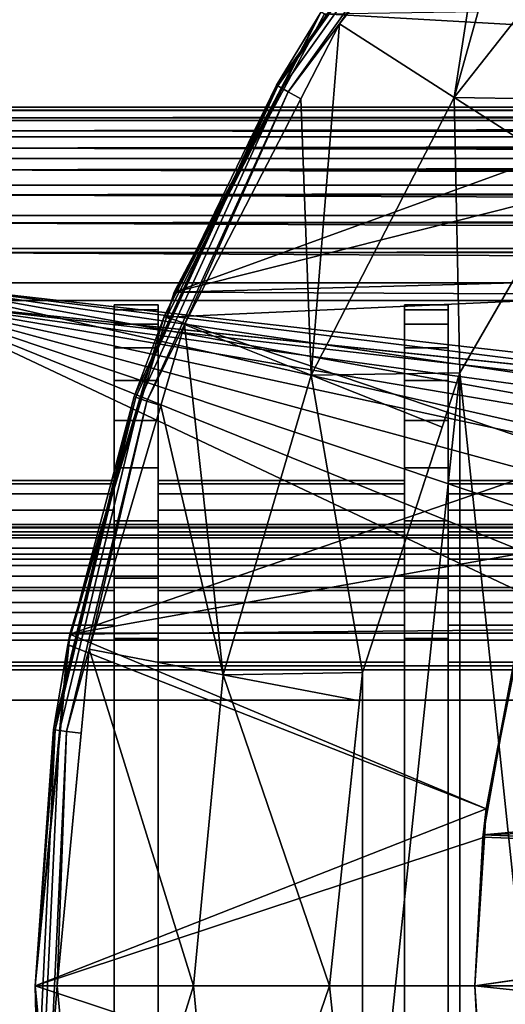
# Model space of a CAD drawing. Extents: x -994 to -288, y 343 to 2046.
# Drawn here: x -988 to -983, y 380 to 391 of the extents above; entities that cross this region are included whole.
import ezdxf

# ---------------------------------------------------------------- set-up
doc = ezdxf.new("R2010")
doc.units = 0
doc.header["$MEASUREMENT"] = 0
doc.layers.add('42000', color=7, linetype='Continuous')

msp = doc.modelspace()

# ---------------------------------------------------------------- linework, layer by layer
at = {"layer": '42000', "color": 250}
for points in [[(-982.067, 393.749, -679.934), (-982.662, 392.994, -679.934), (-983.143, 389.885, -679.668)], [(-980.945, 392.679, -679.668), (-982.067, 393.749, -679.934), (-983.143, 389.885, -679.668)], [(-985.165, 390.025, -680.23), (-984.6, 390.817, -680.23), (-982.904, 393.199, -680.23)], [(-982.89, 393.187, -680.127), (-982.904, 393.199, -680.23), (-985.165, 390.025, -680.23)], [(-985.149, 390.016, -680.127), (-982.89, 393.187, -680.127), (-985.165, 390.025, -680.23)], [(-982.89, 393.187, -680.127), (-985.149, 390.016, -680.127), (-985.103, 389.989, -680.036), (-982.851, 393.153, -680.036)], [(-982.851, 393.153, -680.036), (-985.103, 389.989, -680.036), (-985.034, 389.949, -679.97), (-982.79, 393.1, -679.97)], [(-982.79, 393.1, -679.97), (-985.034, 389.949, -679.97), (-984.447, 390.723, -679.934)], [(-984.447, 390.723, -679.934), (-982.662, 392.994, -679.934), (-982.79, 393.1, -679.97)], [(-982.662, 392.994, -679.934), (-984.447, 390.723, -679.934), (-983.143, 389.885, -679.668)], [(-980.945, 392.679, -679.668), (-983.143, 389.885, -679.668), (-981.286, 389.855, -679.403)], [(-985.165, 390.025, -680.23), (-984.657, 390.858, -703.762), (-986.443, 387.394, -703.762)], [(-986.417, 387.386, -723.95), (-986.443, 387.394, -703.762), (-984.657, 390.858, -703.762)], [(-984.657, 390.858, -703.762), (-986.33, 387.668, -724.025), (-986.417, 387.386, -723.95)], [(-984.657, 390.858, -703.762), (-984.621, 390.838, -725.511), (-986.33, 387.668, -724.025)], [(-985.165, 390.025, -680.23), (-984.6, 390.817, -680.23), (-984.657, 390.858, -703.762)], [(-978.165, 390.937, -731.123), (-978.567, 390.493, -730.773), (-984.621, 390.838, -725.511)], [(-984.621, 390.838, -725.511), (-978.567, 390.493, -730.773), (-986.33, 387.668, -724.025)], [(-985.034, 389.949, -679.97), (-984.888, 389.868, -679.934), (-984.447, 390.723, -679.934)], [(-984.447, 390.723, -679.934), (-984.888, 389.868, -679.934), (-984.772, 386.725, -679.668)], [(-983.143, 389.885, -679.668), (-984.447, 390.723, -679.934), (-984.772, 386.725, -679.668)], [(-978.567, 390.493, -730.773), (-979.583, 389.371, -729.891), (-986.33, 387.668, -724.025)], [(-986.784, 386.48, -680.23), (-986.379, 387.365, -680.23), (-985.165, 390.025, -680.23)], [(-985.149, 390.016, -680.127), (-985.165, 390.025, -680.23), (-986.784, 386.48, -680.23)], [(-986.766, 386.474, -680.127), (-985.149, 390.016, -680.127), (-986.784, 386.48, -680.23)], [(-985.149, 390.016, -680.127), (-986.766, 386.474, -680.127), (-986.717, 386.456, -680.036), (-985.103, 389.989, -680.036)], [(-985.103, 389.989, -680.036), (-986.717, 386.456, -680.036), (-986.641, 386.43, -679.97), (-985.034, 389.949, -679.97)], [(-985.034, 389.949, -679.97), (-986.641, 386.43, -679.97), (-986.211, 387.301, -679.934)], [(-986.443, 387.394, -703.762), (-986.379, 387.365, -680.23), (-985.165, 390.025, -680.23)], [(-986.211, 387.301, -679.934), (-984.888, 389.868, -679.934), (-985.034, 389.949, -679.97)], [(-984.772, 386.725, -679.668), (-984.888, 389.868, -679.934), (-986.211, 387.301, -679.934)], [(-983.143, 389.885, -679.668), (-984.772, 386.725, -679.668), (-983.078, 386.75, -679.403)], [(-983.078, 386.75, -679.403), (-981.774, 389.009, -679.403), (-983.143, 389.885, -679.668)], [(-983.143, 389.885, -679.668), (-981.774, 389.009, -679.403), (-981.286, 389.855, -679.403)], [(-981.286, 389.855, -679.428), (-983.078, 386.75, -679.428), (-981.286, 369.694, -679.428)], [(-981.286, 389.855, -679.415), (-981.774, 389.009, -679.403), (-983.078, 386.75, -679.415)], [(-981.286, 389.855, -679.415), (-983.078, 386.75, -679.415), (-983.078, 386.75, -679.428), (-981.286, 389.855, -679.428)], [(-922.041, 389.74, -673.451), (-989.411, 389.744, -673.451), (-989.411, 389.775, -673.104)], [(-989.411, 389.775, -673.104), (-922.041, 389.775, -673.104), (-922.041, 389.74, -673.451)], [(-989.411, 389.736, -646.714), (-931.528, 389.736, -646.714), (-931.528, 389.775, -647.104), (-989.411, 389.775, -647.104)], [(-896.499, 389.775, -655.412), (-922.041, 389.775, -673.104), (-989.411, 389.775, -673.104)], [(-902.009, 389.775, -652.905), (-896.499, 389.775, -655.412), (-989.411, 389.775, -673.104)], [(-907.696, 389.775, -650.834), (-902.009, 389.775, -652.905), (-989.411, 389.775, -673.104)], [(-913.528, 389.775, -649.209), (-907.696, 389.775, -650.834), (-989.411, 389.775, -673.104)], [(-919.467, 389.775, -648.042), (-913.528, 389.775, -649.209), (-989.411, 389.775, -673.104)], [(-925.479, 389.775, -647.339), (-919.467, 389.775, -648.042), (-989.411, 389.775, -673.104)], [(-989.411, 389.775, -647.104), (-925.479, 389.775, -647.339), (-989.411, 389.775, -673.104)], [(-931.528, 389.775, -647.104), (-925.479, 389.775, -647.339), (-989.411, 389.775, -647.104)], [(-989.411, 389.744, -673.451), (-922.041, 389.74, -673.451), (-922.041, 389.736, -673.494)], [(-922.041, 389.736, -673.494), (-989.411, 389.654, -673.788), (-989.411, 389.744, -673.451)], [(-922.041, 389.736, -673.494), (-922.041, 389.648, -673.786), (-989.411, 389.654, -673.788)], [(-989.411, 389.622, -646.338), (-931.528, 389.622, -646.338), (-931.528, 389.736, -646.714), (-989.411, 389.736, -646.714)], [(-989.411, 389.654, -673.788), (-922.041, 389.648, -673.786), (-922.041, 389.622, -673.869)], [(-922.041, 389.622, -673.869), (-989.411, 389.507, -674.104), (-989.411, 389.654, -673.788)], [(-922.041, 389.622, -673.869), (-922.041, 389.499, -674.1), (-989.411, 389.507, -674.104)], [(-989.411, 389.438, -645.993), (-931.528, 389.438, -645.993), (-931.528, 389.622, -646.338), (-989.411, 389.622, -646.338)], [(-989.411, 389.507, -674.104), (-922.041, 389.499, -674.1), (-922.041, 389.438, -674.215)], [(-922.041, 389.438, -674.215), (-989.411, 389.307, -674.389), (-989.411, 389.507, -674.104)], [(-922.041, 389.438, -674.215), (-922.041, 389.299, -674.383), (-989.411, 389.307, -674.389)], [(-989.411, 389.189, -645.689), (-931.528, 389.189, -645.689), (-931.528, 389.438, -645.993), (-989.411, 389.438, -645.993)], [(-989.411, 389.307, -674.389), (-922.041, 389.299, -674.383), (-922.041, 389.189, -674.518)], [(-922.041, 389.189, -674.518), (-989.411, 389.06, -674.636), (-989.411, 389.307, -674.389)], [(-979.583, 389.371, -729.891), (-980.641, 387.825, -728.971), (-986.33, 387.668, -724.025)], [(-922.041, 389.189, -674.518), (-922.041, 389.054, -674.628), (-989.411, 389.06, -674.636)], [(-989.411, 388.886, -645.441), (-931.528, 388.886, -645.441), (-931.528, 389.189, -645.689), (-989.411, 389.189, -645.689)], [(-989.411, 389.06, -674.636), (-922.041, 389.054, -674.628), (-922.041, 388.886, -674.767)], [(-922.041, 388.886, -674.767), (-989.411, 388.775, -674.836), (-989.411, 389.06, -674.636)], [(-981.774, 389.009, -679.403), (-983.078, 386.75, -679.403), (-983.078, 386.75, -679.415)], [(-922.041, 388.886, -674.767), (-922.041, 388.771, -674.828), (-989.411, 388.775, -674.836)], [(-989.411, 388.54, -645.256), (-931.528, 388.54, -645.256), (-931.528, 388.886, -645.441), (-989.411, 388.886, -645.441)], [(-989.411, 388.775, -674.836), (-922.041, 388.771, -674.828), (-922.041, 388.54, -674.951)], [(-922.041, 388.54, -674.951), (-989.411, 388.459, -674.983), (-989.411, 388.775, -674.836)], [(-922.041, 388.54, -674.951), (-922.041, 388.457, -674.977), (-989.411, 388.459, -674.983)], [(-989.411, 388.165, -645.142), (-931.528, 388.165, -645.142), (-931.528, 388.54, -645.256), (-989.411, 388.54, -645.256)], [(-989.411, 388.459, -674.983), (-922.041, 388.457, -674.977), (-922.041, 388.165, -675.065)], [(-922.041, 388.165, -675.065), (-989.411, 388.122, -675.073), (-989.411, 388.459, -674.983)], [(-922.041, 388.165, -675.065), (-922.041, 388.122, -675.07), (-989.411, 388.122, -675.073)], [(-989.411, 387.775, -645.104), (-931.528, 387.775, -645.104), (-931.528, 388.165, -645.142), (-989.411, 388.165, -645.142)], [(-922.041, 387.775, -675.104), (-989.411, 387.775, -675.104), (-989.411, 388.122, -675.073)], [(-989.411, 388.122, -675.073), (-922.041, 388.122, -675.07), (-922.041, 387.775, -675.104)], [(-980.641, 387.825, -728.971), (-980.765, 387.644, -728.863), (-986.33, 387.668, -724.025)], [(-989.411, 387.775, -645.104), (-989.411, 371.775, -645.104), (-931.528, 371.775, -645.104), (-931.528, 387.775, -645.104)], [(-967.411, 385.275, -675.104), (-989.411, 387.775, -675.104), (-922.041, 387.775, -675.104)], [(-989.411, 387.775, -675.104), (-967.411, 385.275, -675.104), (-968.484, 385.169, -675.104)], [(-989.411, 387.775, -675.104), (-968.484, 385.169, -675.104), (-969.516, 384.856, -675.104)], [(-989.411, 387.775, -675.104), (-969.516, 384.856, -675.104), (-970.467, 384.348, -675.104)], [(-989.411, 387.775, -675.104), (-970.467, 384.348, -675.104), (-971.3, 383.664, -675.104)], [(-989.411, 387.775, -675.104), (-971.3, 383.664, -675.104), (-989.411, 371.775, -675.104)], [(-986.33, 387.668, -724.025), (-980.765, 387.644, -728.863), (-986.417, 387.386, -723.95)], [(-980.765, 387.644, -728.863), (-981.698, 385.787, -728.052), (-986.417, 387.386, -723.95)], [(-931.528, 387.575, -647.304), (-931.528, 371.975, -647.304), (-989.411, 371.975, -647.304), (-989.411, 387.575, -647.304)], [(-972.911, 379.775, -672.904), (-989.411, 387.575, -672.904), (-989.411, 371.975, -672.904)], [(-972.805, 380.848, -672.904), (-989.411, 387.575, -672.904), (-972.911, 379.775, -672.904)], [(-972.492, 381.879, -672.904), (-989.411, 387.575, -672.904), (-972.805, 380.848, -672.904)], [(-971.984, 382.83, -672.904), (-989.411, 387.575, -672.904), (-972.492, 381.879, -672.904)], [(-971.3, 383.664, -672.904), (-989.411, 387.575, -672.904), (-971.984, 382.83, -672.904)], [(-970.467, 384.348, -672.904), (-989.411, 387.575, -672.904), (-971.3, 383.664, -672.904)], [(-969.516, 384.856, -672.904), (-989.411, 387.575, -672.904), (-970.467, 384.348, -672.904)], [(-968.484, 385.169, -672.904), (-989.411, 387.575, -672.904), (-969.516, 384.856, -672.904)], [(-967.411, 385.275, -672.904), (-989.411, 387.575, -672.904), (-968.484, 385.169, -672.904)], [(-966.338, 385.169, -672.904), (-989.411, 387.575, -672.904), (-967.411, 385.275, -672.904)], [(-922.041, 387.575, -672.904), (-989.411, 387.575, -672.904), (-966.338, 385.169, -672.904)], [(-931.528, 387.575, -647.304), (-989.411, 387.575, -647.304), (-989.411, 387.575, -672.904)], [(-922.49, 387.575, -647.831), (-931.528, 387.575, -647.304), (-989.411, 387.575, -672.904)], [(-922.041, 387.575, -672.904), (-922.49, 387.575, -647.831), (-989.411, 387.575, -672.904)], [(-987.011, 387.525, -668.604), (-987.011, 387.469, -669.308), (-987.011, 385.487, -669.038)], [(-987.011, 385.525, -668.604), (-987.011, 387.525, -668.604), (-987.011, 385.487, -669.038)], [(-987.011, 385.525, -651.604), (-987.011, 387.525, -668.604), (-987.011, 385.525, -668.604)], [(-987.011, 387.525, -651.604), (-987.011, 387.525, -668.604), (-987.011, 385.525, -651.604)], [(-987.011, 385.487, -651.17), (-987.011, 387.525, -651.604), (-987.011, 385.525, -651.604)], [(-987.011, 387.469, -650.9), (-987.011, 387.525, -651.604), (-987.011, 385.487, -651.17)], [(-987.011, 387.469, -650.9), (-986.511, 387.469, -650.9), (-986.511, 387.525, -651.604), (-987.011, 387.525, -651.604)], [(-987.011, 387.525, -651.604), (-986.511, 387.525, -651.604), (-986.511, 387.525, -668.604), (-987.011, 387.525, -668.604)], [(-987.011, 387.525, -668.604), (-986.511, 387.525, -668.604), (-986.511, 387.469, -669.308), (-987.011, 387.469, -669.308)], [(-986.511, 387.525, -651.604), (-986.511, 387.469, -650.9), (-986.511, 387.469, -669.308)], [(-986.511, 387.525, -668.604), (-986.511, 387.525, -651.604), (-986.511, 387.469, -669.308)], [(-983.711, 387.469, -650.9), (-983.211, 387.469, -650.9), (-983.211, 387.525, -651.604), (-983.711, 387.525, -651.604)], [(-983.711, 387.525, -651.604), (-983.211, 387.525, -651.604), (-983.211, 387.525, -668.604), (-983.711, 387.525, -668.604)], [(-983.711, 387.525, -668.604), (-983.211, 387.525, -668.604), (-983.211, 387.469, -669.308), (-983.711, 387.469, -669.308)], [(-983.711, 387.525, -668.604), (-983.711, 387.469, -669.308), (-983.711, 385.525, -668.604)], [(-983.711, 385.525, -651.604), (-983.711, 387.525, -668.604), (-983.711, 385.525, -668.604)], [(-983.711, 387.525, -651.604), (-983.711, 387.525, -668.604), (-983.711, 385.525, -651.604)], [(-983.711, 385.487, -651.17), (-983.711, 387.525, -651.604), (-983.711, 385.525, -651.604)], [(-983.711, 387.469, -650.9), (-983.711, 387.525, -651.604), (-983.711, 385.487, -651.17)], [(-983.211, 387.525, -668.604), (-983.211, 387.469, -650.9), (-983.211, 387.469, -669.308)], [(-983.211, 387.525, -651.604), (-983.211, 387.469, -650.9), (-983.211, 387.525, -668.604)], [(-986.784, 386.48, -680.23), (-986.443, 387.394, -703.762), (-987.541, 383.654, -703.762)], [(-987.541, 383.654, -703.762), (-986.443, 387.394, -703.762), (-987.517, 383.776, -722.994)], [(-986.443, 387.394, -703.762), (-986.417, 387.386, -723.95), (-987.517, 383.776, -722.994)], [(-986.417, 387.386, -723.95), (-981.698, 385.787, -728.052), (-987.517, 383.776, -722.994)], [(-987.011, 387.469, -669.308), (-987.011, 387.304, -669.994), (-987.011, 385.374, -669.459)], [(-987.011, 385.487, -669.038), (-987.011, 387.469, -669.308), (-987.011, 385.374, -669.459)], [(-987.011, 385.374, -650.749), (-987.011, 387.469, -650.9), (-987.011, 385.487, -651.17)], [(-987.011, 385.19, -650.354), (-987.011, 387.469, -650.9), (-987.011, 385.374, -650.749)], [(-987.011, 387.304, -650.213), (-987.011, 387.469, -650.9), (-987.011, 385.19, -650.354)], [(-987.011, 387.304, -650.213), (-986.511, 387.304, -650.213), (-986.511, 387.469, -650.9), (-987.011, 387.469, -650.9)], [(-987.011, 387.469, -669.308), (-986.511, 387.469, -669.308), (-986.511, 387.304, -669.994), (-987.011, 387.304, -669.994)], [(-986.784, 386.48, -680.23), (-986.379, 387.365, -680.23), (-986.443, 387.394, -703.762)], [(-986.511, 387.469, -669.308), (-986.511, 387.304, -650.213), (-986.511, 387.304, -669.994)], [(-986.511, 387.469, -650.9), (-986.511, 387.304, -650.213), (-986.511, 387.469, -669.308)], [(-983.711, 387.304, -650.213), (-983.211, 387.304, -650.213), (-983.211, 387.469, -650.9), (-983.711, 387.469, -650.9)], [(-983.711, 387.469, -669.308), (-983.211, 387.469, -669.308), (-983.211, 387.304, -669.994), (-983.711, 387.304, -669.994)], [(-983.711, 387.469, -669.308), (-983.711, 387.304, -669.994), (-983.711, 385.374, -669.459)], [(-983.711, 385.487, -669.038), (-983.711, 387.469, -669.308), (-983.711, 385.374, -669.459)], [(-983.711, 385.525, -668.604), (-983.711, 387.469, -669.308), (-983.711, 385.487, -669.038)], [(-983.711, 385.374, -650.749), (-983.711, 387.469, -650.9), (-983.711, 385.487, -651.17)], [(-983.711, 385.19, -650.354), (-983.711, 387.469, -650.9), (-983.711, 385.374, -650.749)], [(-983.711, 387.304, -650.213), (-983.711, 387.469, -650.9), (-983.711, 385.19, -650.354)], [(-983.211, 387.469, -669.308), (-983.211, 387.304, -650.213), (-983.211, 387.304, -669.994)], [(-983.211, 387.469, -650.9), (-983.211, 387.304, -650.213), (-983.211, 387.469, -669.308)], [(-987.011, 387.304, -669.994), (-987.011, 387.034, -670.647), (-987.011, 384.94, -670.211)], [(-987.011, 385.19, -669.854), (-987.011, 387.304, -669.994), (-987.011, 384.94, -670.211)], [(-987.011, 385.374, -669.459), (-987.011, 387.304, -669.994), (-987.011, 385.19, -669.854)], [(-987.011, 384.94, -649.997), (-987.011, 387.304, -650.213), (-987.011, 385.19, -650.354)], [(-987.011, 384.632, -649.689), (-987.011, 387.304, -650.213), (-987.011, 384.94, -649.997)], [(-987.011, 387.034, -649.561), (-987.011, 387.304, -650.213), (-987.011, 384.632, -649.689)], [(-987.011, 387.034, -649.561), (-986.511, 387.034, -649.561), (-986.511, 387.304, -650.213), (-987.011, 387.304, -650.213)], [(-987.011, 387.304, -669.994), (-986.511, 387.304, -669.994), (-986.511, 387.034, -670.647), (-987.011, 387.034, -670.647)], [(-986.641, 386.43, -679.97), (-986.482, 386.379, -679.934), (-986.211, 387.301, -679.934)], [(-986.511, 387.304, -669.994), (-986.511, 387.034, -649.561), (-986.511, 387.034, -670.647)], [(-986.511, 387.304, -650.213), (-986.511, 387.034, -649.561), (-986.511, 387.304, -669.994)], [(-985.774, 383.314, -679.668), (-986.211, 387.301, -679.934), (-986.482, 386.379, -679.934)], [(-984.772, 386.725, -679.668), (-986.211, 387.301, -679.934), (-985.774, 383.314, -679.668)], [(-983.711, 387.034, -649.561), (-983.211, 387.034, -649.561), (-983.211, 387.304, -650.213), (-983.711, 387.304, -650.213)], [(-983.711, 387.304, -669.994), (-983.211, 387.304, -669.994), (-983.211, 387.034, -670.647), (-983.711, 387.034, -670.647)], [(-983.711, 387.304, -669.994), (-983.711, 387.034, -670.647), (-983.711, 384.94, -670.211)], [(-983.711, 385.19, -669.854), (-983.711, 387.304, -669.994), (-983.711, 384.94, -670.211)], [(-983.711, 385.374, -669.459), (-983.711, 387.304, -669.994), (-983.711, 385.19, -669.854)], [(-983.711, 384.94, -649.997), (-983.711, 387.304, -650.213), (-983.711, 385.19, -650.354)], [(-983.711, 384.632, -649.689), (-983.711, 387.304, -650.213), (-983.711, 384.94, -649.997)], [(-983.711, 387.034, -649.561), (-983.711, 387.304, -650.213), (-983.711, 384.632, -649.689)], [(-983.211, 387.304, -650.213), (-983.211, 387.034, -649.561), (-983.211, 387.034, -670.647)], [(-983.211, 387.304, -669.994), (-983.211, 387.304, -650.213), (-983.211, 387.034, -670.647)], [(-987.011, 387.034, -670.647), (-987.011, 386.665, -671.249), (-987.011, 384.275, -670.769)], [(-987.011, 384.632, -670.519), (-987.011, 387.034, -670.647), (-987.011, 384.275, -670.769)], [(-987.011, 384.94, -670.211), (-987.011, 387.034, -670.647), (-987.011, 384.632, -670.519)], [(-987.011, 384.275, -649.439), (-987.011, 387.034, -649.561), (-987.011, 384.632, -649.689)], [(-987.011, 383.88, -649.254), (-987.011, 387.034, -649.561), (-987.011, 384.275, -649.439)], [(-987.011, 383.459, -649.142), (-987.011, 387.034, -649.561), (-987.011, 383.88, -649.254)], [(-987.011, 386.665, -648.959), (-987.011, 387.034, -649.561), (-987.011, 383.459, -649.142)], [(-987.011, 386.665, -648.959), (-986.511, 386.665, -648.959), (-986.511, 387.034, -649.561), (-987.011, 387.034, -649.561)], [(-987.011, 387.034, -670.647), (-986.511, 387.034, -670.647), (-986.511, 386.665, -671.249), (-987.011, 386.665, -671.249)], [(-986.511, 387.034, -649.561), (-986.511, 386.665, -648.959), (-986.511, 386.665, -671.249)], [(-986.511, 387.034, -670.647), (-986.511, 387.034, -649.561), (-986.511, 386.665, -671.249)], [(-983.711, 386.665, -648.959), (-983.211, 386.665, -648.959), (-983.211, 387.034, -649.561), (-983.711, 387.034, -649.561)], [(-983.711, 387.034, -670.647), (-983.211, 387.034, -670.647), (-983.211, 386.665, -671.249), (-983.711, 386.665, -671.249)], [(-983.711, 387.034, -670.647), (-983.711, 386.665, -671.249), (-983.711, 384.275, -670.769)], [(-983.711, 384.632, -670.519), (-983.711, 387.034, -670.647), (-983.711, 384.275, -670.769)], [(-983.711, 384.94, -670.211), (-983.711, 387.034, -670.647), (-983.711, 384.632, -670.519)], [(-983.711, 384.275, -649.439), (-983.711, 387.034, -649.561), (-983.711, 384.632, -649.689)], [(-983.711, 383.88, -649.254), (-983.711, 387.034, -649.561), (-983.711, 384.275, -649.439)], [(-983.711, 383.459, -649.142), (-983.711, 387.034, -649.561), (-983.711, 383.88, -649.254)], [(-983.711, 386.665, -648.959), (-983.711, 387.034, -649.561), (-983.711, 383.459, -649.142)], [(-983.211, 387.034, -649.561), (-983.211, 386.665, -648.959), (-983.211, 386.665, -671.249)], [(-983.211, 387.034, -670.647), (-983.211, 387.034, -649.561), (-983.211, 386.665, -671.249)], [(-984.772, 386.725, -679.668), (-985.774, 383.314, -679.668), (-984.186, 383.34, -679.403)], [(-984.772, 386.725, -679.668), (-983.279, 386.131, -679.403), (-983.078, 386.75, -679.403)], [(-984.186, 383.34, -679.403), (-983.279, 386.131, -679.403), (-984.772, 386.725, -679.668)], [(-983.078, 386.75, -679.428), (-984.186, 383.34, -679.428), (-984.186, 376.209, -679.428)], [(-983.078, 372.799, -679.428), (-983.078, 386.75, -679.428), (-984.186, 376.209, -679.428)], [(-983.078, 386.75, -679.415), (-983.279, 386.131, -679.403), (-984.186, 383.34, -679.415)], [(-983.078, 386.75, -679.415), (-984.186, 383.34, -679.415), (-984.186, 383.34, -679.428), (-983.078, 386.75, -679.428)], [(-983.078, 386.75, -679.403), (-983.279, 386.131, -679.403), (-983.078, 386.75, -679.415)], [(-981.286, 369.694, -679.428), (-983.078, 386.75, -679.428), (-983.078, 372.799, -679.428)], [(-987.011, 386.665, -671.249), (-987.011, 386.207, -671.786), (-987.011, 375.821, -673.048)], [(-987.011, 376.525, -671.104), (-987.011, 386.665, -671.249), (-987.011, 375.821, -673.048)], [(-987.011, 383.025, -671.104), (-987.011, 386.665, -671.249), (-987.011, 376.525, -671.104)], [(-987.011, 383.459, -671.066), (-987.011, 386.665, -671.249), (-987.011, 383.025, -671.104)], [(-987.011, 383.88, -670.953), (-987.011, 386.665, -671.249), (-987.011, 383.459, -671.066)], [(-987.011, 384.275, -670.769), (-987.011, 386.665, -671.249), (-987.011, 383.88, -670.953)], [(-987.011, 386.665, -648.959), (-987.011, 383.025, -649.104), (-987.011, 376.525, -649.104)], [(-987.011, 386.665, -648.959), (-987.011, 383.459, -649.142), (-987.011, 383.025, -649.104)], [(-987.011, 372.884, -648.959), (-987.011, 386.665, -648.959), (-987.011, 376.525, -649.104)], [(-987.011, 386.207, -648.422), (-987.011, 386.665, -648.959), (-987.011, 372.884, -648.959)], [(-987.011, 386.207, -648.422), (-986.511, 386.207, -648.422), (-986.511, 386.665, -648.959), (-987.011, 386.665, -648.959)], [(-987.011, 386.665, -671.249), (-986.511, 386.665, -671.249), (-986.511, 386.207, -671.786), (-987.011, 386.207, -671.786)], [(-986.511, 386.665, -671.249), (-986.511, 386.207, -648.422), (-986.511, 386.207, -671.786)], [(-986.511, 386.665, -648.959), (-986.511, 386.207, -648.422), (-986.511, 386.665, -671.249)], [(-983.711, 386.207, -648.422), (-983.211, 386.207, -648.422), (-983.211, 386.665, -648.959), (-983.711, 386.665, -648.959)], [(-983.711, 386.665, -671.249), (-983.211, 386.665, -671.249), (-983.211, 386.207, -671.786), (-983.711, 386.207, -671.786)], [(-983.711, 386.665, -671.249), (-983.711, 386.207, -671.786), (-983.711, 372.884, -671.249)], [(-983.711, 383.025, -671.104), (-983.711, 386.665, -671.249), (-983.711, 372.884, -671.249)], [(-983.711, 383.459, -671.066), (-983.711, 386.665, -671.249), (-983.711, 383.025, -671.104)], [(-983.711, 383.88, -670.953), (-983.711, 386.665, -671.249), (-983.711, 383.459, -671.066)], [(-983.711, 384.275, -670.769), (-983.711, 386.665, -671.249), (-983.711, 383.88, -670.953)], [(-983.711, 386.665, -648.959), (-983.711, 383.025, -649.104), (-983.711, 376.525, -649.104)], [(-983.711, 386.665, -648.959), (-983.711, 383.459, -649.142), (-983.711, 383.025, -649.104)], [(-983.711, 386.207, -648.422), (-983.711, 386.665, -648.959), (-983.711, 376.525, -649.104)], [(-983.211, 386.665, -648.959), (-983.211, 386.207, -648.422), (-983.211, 386.207, -671.786)], [(-983.211, 386.665, -671.249), (-983.211, 386.665, -648.959), (-983.211, 386.207, -671.786)], [(-986.784, 386.48, -680.23), (-987.473, 383.638, -680.23), (-987.702, 382.692, -680.23)], [(-986.766, 386.474, -680.127), (-986.784, 386.48, -680.23), (-987.702, 382.692, -680.23)], [(-987.684, 382.69, -680.127), (-986.766, 386.474, -680.127), (-987.702, 382.692, -680.23)], [(-986.766, 386.474, -680.127), (-987.684, 382.69, -680.127), (-987.633, 382.682, -680.036), (-986.717, 386.456, -680.036)], [(-987.541, 383.654, -703.762), (-987.473, 383.638, -680.23), (-986.784, 386.48, -680.23)], [(-986.717, 386.456, -680.036), (-987.633, 382.682, -680.036), (-987.553, 382.671, -679.97), (-986.641, 386.43, -679.97)], [(-986.641, 386.43, -679.97), (-987.553, 382.671, -679.97), (-987.296, 383.607, -679.934)], [(-987.296, 383.607, -679.934), (-986.482, 386.379, -679.934), (-986.641, 386.43, -679.97)], [(-985.774, 383.314, -679.668), (-986.482, 386.379, -679.934), (-987.296, 383.607, -679.934)], [(-987.011, 386.207, -671.786), (-987.011, 385.67, -672.244), (-987.011, 375.821, -673.048)], [(-987.011, 373.343, -648.422), (-987.011, 386.207, -648.422), (-987.011, 372.884, -648.959)], [(-987.011, 385.67, -647.963), (-987.011, 386.207, -648.422), (-987.011, 373.343, -648.422)], [(-987.011, 385.67, -647.963), (-986.511, 385.67, -647.963), (-986.511, 386.207, -648.422), (-987.011, 386.207, -648.422)], [(-987.011, 386.207, -671.786), (-986.511, 386.207, -671.786), (-986.511, 385.67, -672.244), (-987.011, 385.67, -672.244)], [(-986.511, 386.207, -671.786), (-986.511, 385.67, -647.963), (-986.511, 385.67, -672.244)], [(-986.511, 386.207, -648.422), (-986.511, 385.67, -647.963), (-986.511, 386.207, -671.786)], [(-983.711, 385.67, -647.963), (-983.211, 385.67, -647.963), (-983.211, 386.207, -648.422), (-983.711, 386.207, -648.422)], [(-983.711, 386.207, -671.786), (-983.211, 386.207, -671.786), (-983.211, 385.67, -672.244), (-983.711, 385.67, -672.244)], [(-983.711, 386.207, -671.786), (-983.711, 385.67, -672.244), (-983.711, 373.343, -671.786)], [(-983.711, 372.884, -671.249), (-983.711, 386.207, -671.786), (-983.711, 373.343, -671.786)], [(-983.711, 385.67, -647.963), (-983.711, 386.207, -648.422), (-983.711, 376.525, -649.104)], [(-983.211, 386.207, -648.422), (-983.211, 385.67, -647.963), (-983.211, 385.67, -672.244)], [(-983.211, 386.207, -671.786), (-983.211, 386.207, -648.422), (-983.211, 385.67, -672.244)], [(-983.279, 386.131, -679.403), (-984.186, 383.34, -679.403), (-984.186, 383.34, -679.415)], [(-981.698, 385.787, -728.052), (-982.052, 384.757, -727.744), (-987.517, 383.776, -722.994)], [(-987.011, 385.67, -672.244), (-987.011, 385.068, -672.613), (-987.011, 375.821, -673.048)], [(-987.011, 373.88, -647.963), (-987.011, 385.67, -647.963), (-987.011, 373.343, -648.422)], [(-987.011, 385.068, -647.594), (-987.011, 385.67, -647.963), (-987.011, 373.88, -647.963)], [(-987.011, 385.068, -647.594), (-986.511, 385.068, -647.594), (-986.511, 385.67, -647.963), (-987.011, 385.67, -647.963)], [(-987.011, 385.67, -672.244), (-986.511, 385.67, -672.244), (-986.511, 385.068, -672.613), (-987.011, 385.068, -672.613)], [(-986.511, 385.67, -672.244), (-986.511, 385.525, -651.604), (-986.511, 385.525, -668.604)], [(-986.511, 385.67, -672.244), (-986.511, 385.525, -668.604), (-986.511, 385.487, -669.038)], [(-986.511, 385.67, -672.244), (-986.511, 385.487, -669.038), (-986.511, 385.068, -672.613)], [(-986.511, 385.67, -647.963), (-986.511, 385.525, -651.604), (-986.511, 385.67, -672.244)], [(-986.511, 385.67, -647.963), (-986.511, 385.487, -651.17), (-986.511, 385.525, -651.604)], [(-986.511, 385.67, -647.963), (-986.511, 385.068, -647.594), (-986.511, 385.487, -651.17)], [(-983.711, 385.068, -647.594), (-983.211, 385.068, -647.594), (-983.211, 385.67, -647.963), (-983.711, 385.67, -647.963)], [(-983.711, 385.67, -672.244), (-983.211, 385.67, -672.244), (-983.211, 385.068, -672.613), (-983.711, 385.068, -672.613)], [(-983.711, 385.67, -672.244), (-983.711, 385.068, -672.613), (-983.711, 373.88, -672.244)], [(-983.711, 373.343, -671.786), (-983.711, 385.67, -672.244), (-983.711, 373.88, -672.244)], [(-983.711, 385.67, -647.963), (-983.711, 376.525, -649.104), (-983.711, 376.037, -649.152)], [(-983.711, 385.068, -647.594), (-983.711, 385.67, -647.963), (-983.711, 376.037, -649.152)], [(-983.211, 385.67, -672.244), (-983.211, 385.525, -651.604), (-983.211, 385.525, -668.604)], [(-983.211, 385.67, -672.244), (-983.211, 385.525, -668.604), (-983.211, 385.487, -669.038)], [(-983.211, 385.67, -672.244), (-983.211, 385.487, -669.038), (-983.211, 385.068, -672.613)], [(-983.211, 385.67, -647.963), (-983.211, 385.525, -651.604), (-983.211, 385.67, -672.244)], [(-983.211, 385.67, -647.963), (-983.211, 385.487, -651.17), (-983.211, 385.525, -651.604)], [(-983.211, 385.67, -647.963), (-983.211, 385.068, -647.594), (-983.211, 385.487, -651.17)], [(-989.411, 385.525, -651.604), (-987.011, 385.525, -651.604), (-987.011, 385.525, -668.604), (-989.411, 385.525, -668.604)], [(-989.411, 385.525, -668.604), (-987.011, 385.525, -668.604), (-987.011, 385.487, -669.038), (-989.411, 385.487, -669.038)], [(-989.411, 385.487, -651.17), (-987.011, 385.487, -651.17), (-987.011, 385.525, -651.604), (-989.411, 385.525, -651.604)], [(-989.411, 385.487, -669.038), (-987.011, 385.487, -669.038), (-987.011, 385.374, -669.459), (-989.411, 385.374, -669.459)], [(-989.411, 385.374, -650.749), (-987.011, 385.374, -650.749), (-987.011, 385.487, -651.17), (-989.411, 385.487, -651.17)], [(-986.511, 385.525, -651.604), (-983.711, 385.525, -651.604), (-983.711, 385.525, -668.604), (-986.511, 385.525, -668.604)], [(-986.511, 385.487, -651.17), (-983.711, 385.487, -651.17), (-983.711, 385.525, -651.604), (-986.511, 385.525, -651.604)], [(-986.511, 385.525, -668.604), (-983.711, 385.525, -668.604), (-983.711, 385.487, -669.038), (-986.511, 385.487, -669.038)], [(-986.511, 385.374, -650.749), (-983.711, 385.374, -650.749), (-983.711, 385.487, -651.17), (-986.511, 385.487, -651.17)], [(-986.511, 385.487, -669.038), (-983.711, 385.487, -669.038), (-983.711, 385.374, -669.459), (-986.511, 385.374, -669.459)], [(-986.511, 385.487, -651.17), (-986.511, 385.068, -647.594), (-986.511, 385.374, -650.749)], [(-986.511, 385.487, -669.038), (-986.511, 385.374, -669.459), (-986.511, 385.068, -672.613)], [(-983.211, 385.525, -651.604), (-980.411, 385.525, -651.604), (-980.411, 385.525, -668.604), (-983.211, 385.525, -668.604)], [(-983.211, 385.487, -651.17), (-980.411, 385.487, -651.17), (-980.411, 385.525, -651.604), (-983.211, 385.525, -651.604)], [(-983.211, 385.525, -668.604), (-980.411, 385.525, -668.604), (-980.411, 385.487, -669.038), (-983.211, 385.487, -669.038)], [(-983.211, 385.374, -650.749), (-980.411, 385.374, -650.749), (-980.411, 385.487, -651.17), (-983.211, 385.487, -651.17)], [(-983.211, 385.487, -669.038), (-980.411, 385.487, -669.038), (-980.411, 385.374, -669.459), (-983.211, 385.374, -669.459)], [(-983.211, 385.487, -651.17), (-983.211, 385.068, -647.594), (-983.211, 385.374, -650.749)], [(-983.211, 385.487, -669.038), (-983.211, 385.374, -669.459), (-983.211, 385.068, -672.613)], [(-989.411, 385.374, -669.459), (-987.011, 385.374, -669.459), (-987.011, 385.19, -669.854), (-989.411, 385.19, -669.854)], [(-989.411, 385.19, -650.354), (-987.011, 385.19, -650.354), (-987.011, 385.374, -650.749), (-989.411, 385.374, -650.749)], [(-986.511, 385.19, -650.354), (-983.711, 385.19, -650.354), (-983.711, 385.374, -650.749), (-986.511, 385.374, -650.749)], [(-986.511, 385.374, -669.459), (-983.711, 385.374, -669.459), (-983.711, 385.19, -669.854), (-986.511, 385.19, -669.854)], [(-986.511, 385.374, -669.459), (-986.511, 385.19, -669.854), (-986.511, 385.068, -672.613)], [(-986.511, 385.374, -650.749), (-986.511, 385.068, -647.594), (-986.511, 385.19, -650.354)], [(-983.211, 385.19, -650.354), (-980.411, 385.19, -650.354), (-980.411, 385.374, -650.749), (-983.211, 385.374, -650.749)], [(-983.211, 385.374, -669.459), (-980.411, 385.374, -669.459), (-980.411, 385.19, -669.854), (-983.211, 385.19, -669.854)], [(-983.211, 385.374, -669.459), (-983.211, 385.19, -669.854), (-983.211, 385.068, -672.613)], [(-983.211, 385.374, -650.749), (-983.211, 385.068, -647.594), (-983.211, 385.19, -650.354)], [(-989.411, 385.19, -669.854), (-987.011, 385.19, -669.854), (-987.011, 384.94, -670.211), (-989.411, 384.94, -670.211)], [(-989.411, 384.94, -649.997), (-987.011, 384.94, -649.997), (-987.011, 385.19, -650.354), (-989.411, 385.19, -650.354)], [(-986.511, 384.94, -649.997), (-983.711, 384.94, -649.997), (-983.711, 385.19, -650.354), (-986.511, 385.19, -650.354)], [(-986.511, 385.19, -669.854), (-983.711, 385.19, -669.854), (-983.711, 384.94, -670.211), (-986.511, 384.94, -670.211)], [(-986.511, 385.19, -669.854), (-986.511, 384.94, -670.211), (-986.511, 385.068, -672.613)], [(-986.511, 385.19, -650.354), (-986.511, 385.068, -647.594), (-986.511, 384.94, -649.997)], [(-983.211, 384.94, -649.997), (-980.411, 384.94, -649.997), (-980.411, 385.19, -650.354), (-983.211, 385.19, -650.354)], [(-983.211, 385.19, -669.854), (-980.411, 385.19, -669.854), (-980.411, 384.94, -670.211), (-983.211, 384.94, -670.211)], [(-983.211, 385.19, -650.354), (-983.211, 385.068, -647.594), (-983.211, 384.94, -649.997)], [(-983.211, 385.19, -669.854), (-983.211, 384.94, -670.211), (-983.211, 385.068, -672.613)], [(-979.411, 384.986, -651.214), (-992.911, 384.986, -651.214), (-992.911, 385.025, -651.604), (-979.411, 385.025, -651.604)], [(-979.411, 385.025, -668.604), (-992.911, 385.025, -668.604), (-992.911, 384.994, -668.951), (-979.411, 384.994, -668.951)], [(-979.411, 385.025, -651.604), (-992.911, 385.025, -651.604), (-992.911, 385.025, -668.604), (-979.411, 385.025, -668.604)], [(-987.011, 385.068, -672.613), (-987.011, 384.415, -672.883), (-987.011, 375.821, -673.048)], [(-987.011, 374.482, -647.594), (-987.011, 385.068, -647.594), (-987.011, 373.88, -647.963)], [(-987.011, 375.134, -647.324), (-987.011, 385.068, -647.594), (-987.011, 374.482, -647.594)], [(-987.011, 384.415, -647.324), (-987.011, 385.068, -647.594), (-987.011, 375.134, -647.324)], [(-987.011, 384.415, -647.324), (-986.511, 384.415, -647.324), (-986.511, 385.068, -647.594), (-987.011, 385.068, -647.594)], [(-987.011, 385.068, -672.613), (-986.511, 385.068, -672.613), (-986.511, 384.415, -672.883), (-987.011, 384.415, -672.883)], [(-986.511, 385.068, -672.613), (-986.511, 384.94, -670.211), (-986.511, 384.415, -672.883)], [(-986.511, 385.068, -647.594), (-986.511, 384.415, -647.324), (-986.511, 384.94, -649.997)], [(-983.711, 384.415, -647.324), (-983.211, 384.415, -647.324), (-983.211, 385.068, -647.594), (-983.711, 385.068, -647.594)], [(-983.711, 385.068, -672.613), (-983.211, 385.068, -672.613), (-983.211, 384.415, -672.883), (-983.711, 384.415, -672.883)], [(-983.711, 385.068, -672.613), (-983.711, 384.415, -672.883), (-983.711, 375.134, -672.883)], [(-983.711, 374.482, -672.613), (-983.711, 385.068, -672.613), (-983.711, 375.134, -672.883)], [(-983.711, 373.88, -672.244), (-983.711, 385.068, -672.613), (-983.711, 374.482, -672.613)], [(-983.711, 384.415, -647.324), (-983.711, 385.068, -647.594), (-983.711, 376.037, -649.152)], [(-983.211, 385.068, -647.594), (-983.211, 384.415, -647.324), (-983.211, 384.94, -649.997)], [(-983.211, 385.068, -672.613), (-983.211, 384.94, -670.211), (-983.211, 384.415, -672.883)], [(-979.411, 384.994, -668.951), (-992.911, 384.994, -668.951), (-992.911, 384.904, -669.288), (-979.411, 384.904, -669.288)], [(-979.411, 384.872, -650.838), (-992.911, 384.872, -650.838), (-992.911, 384.986, -651.214), (-979.411, 384.986, -651.214)], [(-979.411, 384.904, -669.288), (-992.911, 384.904, -669.288), (-992.911, 384.757, -669.604), (-979.411, 384.757, -669.604)], [(-989.411, 384.94, -670.211), (-987.011, 384.94, -670.211), (-987.011, 384.632, -670.519), (-989.411, 384.632, -670.519)], [(-989.411, 384.632, -649.689), (-987.011, 384.632, -649.689), (-987.011, 384.94, -649.997), (-989.411, 384.94, -649.997)], [(-986.511, 384.632, -649.689), (-983.711, 384.632, -649.689), (-983.711, 384.94, -649.997), (-986.511, 384.94, -649.997)], [(-986.511, 384.94, -670.211), (-983.711, 384.94, -670.211), (-983.711, 384.632, -670.519), (-986.511, 384.632, -670.519)], [(-986.511, 384.94, -649.997), (-986.511, 384.415, -647.324), (-986.511, 384.632, -649.689)], [(-986.511, 384.94, -670.211), (-986.511, 384.632, -670.519), (-986.511, 384.415, -672.883)], [(-983.211, 384.632, -649.689), (-980.411, 384.632, -649.689), (-980.411, 384.94, -649.997), (-983.211, 384.94, -649.997)], [(-983.211, 384.94, -670.211), (-980.411, 384.94, -670.211), (-980.411, 384.632, -670.519), (-983.211, 384.632, -670.519)], [(-983.211, 384.94, -670.211), (-983.211, 384.632, -670.519), (-983.211, 384.415, -672.883)], [(-983.211, 384.94, -649.997), (-983.211, 384.415, -647.324), (-983.211, 384.632, -649.689)], [(-979.411, 384.688, -650.493), (-992.911, 384.688, -650.493), (-992.911, 384.872, -650.838), (-979.411, 384.872, -650.838)], [(-979.411, 384.757, -669.604), (-992.911, 384.757, -669.604), (-992.911, 384.557, -669.889), (-979.411, 384.557, -669.889)], [(-979.411, 384.439, -650.189), (-992.911, 384.439, -650.189), (-992.911, 384.688, -650.493), (-979.411, 384.688, -650.493)], [(-982.052, 384.757, -727.744), (-982.372, 383.827, -727.466), (-987.517, 383.776, -722.994)], [(-989.411, 384.632, -670.519), (-987.011, 384.632, -670.519), (-987.011, 384.275, -670.769), (-989.411, 384.275, -670.769)], [(-989.411, 384.275, -649.439), (-987.011, 384.275, -649.439), (-987.011, 384.632, -649.689), (-989.411, 384.632, -649.689)], [(-986.511, 384.275, -649.439), (-983.711, 384.275, -649.439), (-983.711, 384.632, -649.689), (-986.511, 384.632, -649.689)], [(-986.511, 384.632, -670.519), (-983.711, 384.632, -670.519), (-983.711, 384.275, -670.769), (-986.511, 384.275, -670.769)], [(-986.511, 384.632, -670.519), (-986.511, 384.275, -670.769), (-986.511, 384.415, -672.883)], [(-986.511, 384.632, -649.689), (-986.511, 384.415, -647.324), (-986.511, 384.275, -649.439)], [(-983.211, 384.275, -649.439), (-980.411, 384.275, -649.439), (-980.411, 384.632, -649.689), (-983.211, 384.632, -649.689)], [(-983.211, 384.632, -670.519), (-980.411, 384.632, -670.519), (-980.411, 384.275, -670.769), (-983.211, 384.275, -670.769)], [(-983.211, 384.632, -670.519), (-983.211, 384.275, -670.769), (-983.211, 384.415, -672.883)], [(-983.211, 384.632, -649.689), (-983.211, 384.415, -647.324), (-983.211, 384.275, -649.439)], [(-979.411, 384.557, -669.889), (-992.911, 384.557, -669.889), (-992.911, 384.31, -670.136), (-979.411, 384.31, -670.136)], [(-979.411, 384.136, -649.941), (-992.911, 384.136, -649.941), (-992.911, 384.439, -650.189), (-979.411, 384.439, -650.189)], [(-987.011, 384.415, -672.883), (-987.011, 383.729, -673.048), (-987.011, 375.821, -673.048)], [(-987.011, 375.821, -647.159), (-987.011, 384.415, -647.324), (-987.011, 375.134, -647.324)], [(-987.011, 383.729, -647.159), (-987.011, 384.415, -647.324), (-987.011, 375.821, -647.159)], [(-987.011, 383.729, -647.159), (-986.511, 383.729, -647.159), (-986.511, 384.415, -647.324), (-987.011, 384.415, -647.324)], [(-987.011, 384.415, -672.883), (-986.511, 384.415, -672.883), (-986.511, 383.729, -673.048), (-987.011, 383.729, -673.048)], [(-986.511, 384.415, -647.324), (-986.511, 383.729, -647.159), (-986.511, 384.275, -649.439)], [(-986.511, 384.415, -672.883), (-986.511, 384.275, -670.769), (-986.511, 383.729, -673.048)], [(-983.711, 383.729, -647.159), (-983.211, 383.729, -647.159), (-983.211, 384.415, -647.324), (-983.711, 384.415, -647.324)], [(-983.711, 384.415, -672.883), (-983.211, 384.415, -672.883), (-983.211, 383.729, -673.048), (-983.711, 383.729, -673.048)], [(-983.711, 384.415, -672.883), (-983.711, 383.729, -673.048), (-983.711, 375.134, -672.883)], [(-983.711, 383.729, -647.159), (-983.711, 384.415, -647.324), (-983.711, 376.037, -649.152)], [(-983.211, 384.415, -672.883), (-983.211, 384.275, -670.769), (-983.211, 383.729, -673.048)], [(-983.211, 384.415, -647.324), (-983.211, 383.729, -647.159), (-983.211, 384.275, -649.439)], [(-979.411, 384.31, -670.136), (-992.911, 384.31, -670.136), (-992.911, 384.025, -670.336), (-979.411, 384.025, -670.336)], [(-989.411, 384.275, -670.769), (-987.011, 384.275, -670.769), (-987.011, 383.88, -670.953), (-989.411, 383.88, -670.953)], [(-989.411, 383.88, -649.254), (-987.011, 383.88, -649.254), (-987.011, 384.275, -649.439), (-989.411, 384.275, -649.439)], [(-986.511, 383.88, -649.254), (-983.711, 383.88, -649.254), (-983.711, 384.275, -649.439), (-986.511, 384.275, -649.439)], [(-986.511, 384.275, -670.769), (-983.711, 384.275, -670.769), (-983.711, 383.88, -670.953), (-986.511, 383.88, -670.953)], [(-986.511, 384.275, -670.769), (-986.511, 383.88, -670.953), (-986.511, 383.729, -673.048)], [(-986.511, 384.275, -649.439), (-986.511, 383.729, -647.159), (-986.511, 383.88, -649.254)], [(-983.211, 383.88, -649.254), (-980.411, 383.88, -649.254), (-980.411, 384.275, -649.439), (-983.211, 384.275, -649.439)], [(-983.211, 384.275, -670.769), (-980.411, 384.275, -670.769), (-980.411, 383.88, -670.953), (-983.211, 383.88, -670.953)], [(-983.211, 384.275, -649.439), (-983.211, 383.729, -647.159), (-983.211, 383.88, -649.254)], [(-983.211, 384.275, -670.769), (-983.211, 383.88, -670.953), (-983.211, 383.729, -673.048)], [(-979.411, 383.79, -649.756), (-992.911, 383.79, -649.756), (-992.911, 384.136, -649.941), (-979.411, 384.136, -649.941)], [(-979.411, 384.025, -670.336), (-992.911, 384.025, -670.336), (-992.911, 383.709, -670.483), (-979.411, 383.709, -670.483)], [(-979.411, 383.415, -649.642), (-992.911, 383.415, -649.642), (-992.911, 383.79, -649.756), (-979.411, 383.79, -649.756)], [(-989.411, 383.88, -670.953), (-987.011, 383.88, -670.953), (-987.011, 383.459, -671.066), (-989.411, 383.459, -671.066)], [(-989.411, 383.459, -649.142), (-987.011, 383.459, -649.142), (-987.011, 383.88, -649.254), (-989.411, 383.88, -649.254)], [(-982.372, 383.827, -727.466), (-982.78, 381.789, -727.112), (-987.517, 383.776, -722.994)], [(-986.511, 383.459, -649.142), (-983.711, 383.459, -649.142), (-983.711, 383.88, -649.254), (-986.511, 383.88, -649.254)], [(-986.511, 383.88, -670.953), (-983.711, 383.88, -670.953), (-983.711, 383.459, -671.066), (-986.511, 383.459, -671.066)], [(-986.511, 383.88, -670.953), (-986.511, 383.459, -671.066), (-986.511, 383.729, -673.048)], [(-986.511, 383.88, -649.254), (-986.511, 383.729, -647.159), (-986.511, 383.459, -649.142)], [(-983.211, 383.459, -649.142), (-980.411, 383.459, -649.142), (-980.411, 383.88, -649.254), (-983.211, 383.88, -649.254)], [(-983.211, 383.88, -670.953), (-980.411, 383.88, -670.953), (-980.411, 383.459, -671.066), (-983.211, 383.459, -671.066)], [(-983.211, 383.88, -649.254), (-983.211, 383.729, -647.159), (-983.211, 383.459, -649.142)], [(-983.211, 383.88, -670.953), (-983.211, 383.459, -671.066), (-983.211, 383.729, -673.048)], [(-982.78, 381.789, -727.112), (-982.372, 383.827, -727.466), (-982.463, 383.475, -729.507)], [(-979.411, 383.709, -670.483), (-992.911, 383.709, -670.483), (-992.911, 383.372, -670.573), (-979.411, 383.372, -670.573)], [(-987.517, 383.776, -722.994), (-987.529, 383.653, -722.983), (-987.541, 383.654, -703.762)], [(-987.517, 383.776, -722.994), (-982.78, 381.789, -727.112), (-987.529, 383.653, -722.983)], [(-987.011, 383.729, -673.048), (-987.011, 383.025, -673.104), (-987.011, 376.525, -673.104)], [(-987.011, 375.821, -673.048), (-987.011, 383.729, -673.048), (-987.011, 376.525, -673.104)], [(-987.011, 376.525, -647.104), (-987.011, 383.729, -647.159), (-987.011, 375.821, -647.159)], [(-987.011, 383.025, -647.104), (-987.011, 383.729, -647.159), (-987.011, 376.525, -647.104)], [(-987.011, 383.025, -647.104), (-986.511, 383.025, -647.104), (-986.511, 383.729, -647.159), (-987.011, 383.729, -647.159)], [(-987.011, 383.729, -673.048), (-986.511, 383.729, -673.048), (-986.511, 383.025, -673.104), (-987.011, 383.025, -673.104)], [(-986.511, 383.729, -673.048), (-986.511, 383.459, -671.066), (-986.511, 383.025, -673.104)], [(-986.511, 383.729, -647.159), (-986.511, 383.025, -647.104), (-986.511, 383.459, -649.142)], [(-983.711, 383.025, -647.104), (-983.211, 383.025, -647.104), (-983.211, 383.729, -647.159), (-983.711, 383.729, -647.159)], [(-983.711, 383.729, -673.048), (-983.211, 383.729, -673.048), (-983.211, 383.025, -673.104), (-983.711, 383.025, -673.104)], [(-983.711, 383.729, -673.048), (-983.711, 383.025, -673.104), (-983.711, 375.821, -673.048)], [(-983.711, 375.134, -672.883), (-983.711, 383.729, -673.048), (-983.711, 375.821, -673.048)], [(-983.711, 375.821, -647.159), (-983.711, 383.729, -647.159), (-983.711, 376.037, -649.152)], [(-983.711, 383.025, -647.104), (-983.711, 383.729, -647.159), (-983.711, 375.821, -647.159)], [(-983.211, 383.729, -673.048), (-983.211, 383.459, -671.066), (-983.211, 383.025, -673.104)], [(-983.211, 383.729, -647.159), (-983.211, 383.025, -647.104), (-983.211, 383.459, -649.142)], [(-971.3, 383.664, -675.104), (-971.984, 382.83, -675.104), (-989.411, 371.775, -675.104)], [(-987.702, 382.692, -680.23), (-987.541, 383.654, -703.762), (-987.911, 379.775, -703.762)], [(-987.911, 379.775, -722.651), (-987.911, 379.775, -703.762), (-987.541, 383.654, -703.762)], [(-987.541, 383.654, -703.762), (-987.529, 383.653, -722.983), (-987.911, 379.775, -722.651)], [(-987.529, 383.653, -722.983), (-982.78, 381.789, -727.112), (-987.911, 379.775, -722.651)], [(-987.702, 382.692, -680.23), (-987.473, 383.638, -680.23), (-987.541, 383.654, -703.762)], [(-987.296, 383.607, -679.934), (-987.387, 382.65, -679.934), (-987.662, 379.775, -679.934)], [(-986.111, 379.775, -679.668), (-987.296, 383.607, -679.934), (-987.662, 379.775, -679.934)], [(-987.553, 382.671, -679.97), (-987.387, 382.65, -679.934), (-987.296, 383.607, -679.934)], [(-985.774, 383.314, -679.668), (-987.296, 383.607, -679.934), (-986.111, 379.775, -679.668)], [(-989.411, 383.459, -671.066), (-987.011, 383.459, -671.066), (-987.011, 383.025, -671.104), (-989.411, 383.025, -671.104)], [(-989.411, 383.025, -649.104), (-987.011, 383.025, -649.104), (-987.011, 383.459, -649.142), (-989.411, 383.459, -649.142)], [(-986.511, 383.025, -649.104), (-983.711, 383.025, -649.104), (-983.711, 383.459, -649.142), (-986.511, 383.459, -649.142)], [(-986.511, 383.459, -671.066), (-983.711, 383.459, -671.066), (-983.711, 383.025, -671.104), (-986.511, 383.025, -671.104)], [(-986.511, 383.459, -671.066), (-986.511, 383.025, -671.104), (-986.511, 383.025, -673.104)], [(-986.511, 383.459, -649.142), (-986.511, 383.025, -647.104), (-986.511, 383.025, -649.104)], [(-983.211, 383.025, -649.104), (-980.411, 383.025, -649.104), (-980.411, 383.459, -649.142), (-983.211, 383.459, -649.142)], [(-983.211, 383.459, -671.066), (-980.411, 383.459, -671.066), (-980.411, 383.025, -671.104), (-983.211, 383.025, -671.104)], [(-983.211, 383.459, -649.142), (-983.211, 383.025, -647.104), (-983.211, 383.025, -649.104)], [(-983.211, 383.459, -671.066), (-983.211, 383.025, -671.104), (-983.211, 383.025, -673.104)], [(-982.463, 383.475, -729.507), (-982.816, 381.493, -729.201), (-982.78, 381.789, -727.112)], [(-982.463, 383.475, -729.507), (-973.265, 382.361, -737.502), (-982.816, 381.493, -729.201)], [(-979.411, 383.025, -649.604), (-992.911, 383.025, -649.604), (-992.911, 383.415, -649.642), (-979.411, 383.415, -649.642)], [(-979.411, 383.372, -670.573), (-992.911, 383.372, -670.573), (-992.911, 383.025, -670.604), (-979.411, 383.025, -670.604)], [(-985.774, 383.314, -679.668), (-984.22, 383.017, -679.403), (-984.186, 383.34, -679.403)], [(-984.186, 376.209, -679.428), (-984.186, 383.34, -679.428), (-984.561, 379.775, -679.428)], [(-984.186, 383.34, -679.415), (-984.22, 383.017, -679.403), (-984.561, 379.775, -679.415)], [(-984.186, 383.34, -679.415), (-984.561, 379.775, -679.415), (-984.561, 379.775, -679.428), (-984.186, 383.34, -679.428)], [(-984.186, 383.34, -679.403), (-984.22, 383.017, -679.403), (-984.186, 383.34, -679.415)], [(-985.774, 383.314, -679.668), (-986.111, 379.775, -679.668), (-984.561, 379.775, -679.403)], [(-984.561, 379.775, -679.403), (-984.22, 383.017, -679.403), (-985.774, 383.314, -679.668)], [(-992.911, 383.025, -649.604), (-979.411, 383.025, -649.604), (-979.411, 376.525, -649.604), (-992.911, 376.525, -649.604)], [(-979.411, 383.025, -670.604), (-992.911, 383.025, -670.604), (-992.911, 376.525, -670.604), (-979.411, 376.525, -670.604)], [(-987.011, 376.525, -671.104), (-989.411, 376.525, -671.104), (-989.411, 383.025, -671.104), (-987.011, 383.025, -671.104)], [(-989.411, 376.525, -649.104), (-987.011, 376.525, -649.104), (-987.011, 383.025, -649.104), (-989.411, 383.025, -649.104)], [(-987.011, 376.525, -647.104), (-986.511, 376.525, -647.104), (-986.511, 383.025, -647.104), (-987.011, 383.025, -647.104)], [(-986.511, 376.525, -673.104), (-987.011, 376.525, -673.104), (-987.011, 383.025, -673.104), (-986.511, 383.025, -673.104)], [(-983.711, 376.525, -671.104), (-986.511, 376.525, -671.104), (-986.511, 383.025, -671.104), (-983.711, 383.025, -671.104)], [(-986.511, 376.525, -649.104), (-983.711, 376.525, -649.104), (-983.711, 383.025, -649.104), (-986.511, 383.025, -649.104)], [(-986.511, 383.025, -647.104), (-986.511, 376.525, -647.104), (-986.511, 376.525, -649.104)], [(-986.511, 383.025, -673.104), (-986.511, 376.525, -671.104), (-986.511, 376.525, -673.104)], [(-986.511, 383.025, -671.104), (-986.511, 376.525, -671.104), (-986.511, 383.025, -673.104)], [(-986.511, 383.025, -649.104), (-986.511, 383.025, -647.104), (-986.511, 376.525, -649.104)], [(-984.22, 383.017, -679.403), (-984.561, 379.775, -679.403), (-984.561, 379.775, -679.415)], [(-983.711, 376.525, -647.104), (-983.211, 376.525, -647.104), (-983.211, 383.025, -647.104), (-983.711, 383.025, -647.104)], [(-983.211, 376.525, -673.104), (-983.711, 376.525, -673.104), (-983.711, 383.025, -673.104), (-983.211, 383.025, -673.104)], [(-983.711, 375.821, -673.048), (-983.711, 383.025, -673.104), (-983.711, 376.525, -673.104)], [(-983.711, 376.525, -671.104), (-983.711, 383.025, -671.104), (-983.711, 372.884, -671.249)], [(-983.711, 376.525, -647.104), (-983.711, 383.025, -647.104), (-983.711, 375.821, -647.159)], [(-980.411, 376.525, -671.104), (-983.211, 376.525, -671.104), (-983.211, 383.025, -671.104), (-980.411, 383.025, -671.104)], [(-983.211, 376.525, -649.104), (-980.411, 376.525, -649.104), (-980.411, 383.025, -649.104), (-983.211, 383.025, -649.104)], [(-983.211, 383.025, -671.104), (-983.211, 376.525, -671.104), (-983.211, 376.525, -673.104)], [(-983.211, 383.025, -673.104), (-983.211, 383.025, -671.104), (-983.211, 376.525, -673.104)], [(-983.211, 383.025, -647.104), (-983.211, 376.525, -647.104), (-983.211, 376.525, -649.104)], [(-983.211, 383.025, -649.104), (-983.211, 383.025, -647.104), (-983.211, 376.525, -649.104)], [(-971.984, 382.83, -675.104), (-972.492, 381.879, -675.104), (-989.411, 371.775, -675.104)], [(-987.911, 379.775, -703.762), (-987.911, 379.775, -680.23), (-987.702, 382.692, -680.23)], [(-987.684, 382.69, -680.127), (-987.702, 382.692, -680.23), (-987.911, 379.775, -680.23)], [(-987.911, 379.775, -680.23), (-987.87, 378.8, -680.127), (-987.684, 382.69, -680.127)], [(-987.684, 382.69, -680.127), (-987.87, 378.8, -680.127), (-987.817, 378.803, -680.036), (-987.633, 382.682, -680.036)], [(-987.633, 382.682, -680.036), (-987.817, 378.803, -680.036), (-987.737, 378.806, -679.97), (-987.553, 382.671, -679.97)], [(-987.553, 382.671, -679.97), (-987.737, 378.806, -679.97), (-987.662, 379.775, -679.934)], [(-987.662, 379.775, -679.934), (-987.387, 382.65, -679.934), (-987.553, 382.671, -679.97)], [(-973.265, 382.361, -737.502), (-973.432, 381.842, -737.358), (-982.816, 381.493, -729.201)], [(-972.492, 381.879, -675.104), (-972.805, 380.848, -675.104), (-989.411, 371.775, -675.104)], [(-982.78, 381.789, -727.112), (-982.801, 381.465, -727.093), (-987.911, 379.775, -722.651)], [(-973.432, 381.842, -737.358), (-973.661, 381.127, -737.158), (-982.816, 381.493, -729.201)], [(-982.801, 381.465, -727.093), (-982.78, 381.789, -727.112), (-982.816, 381.493, -729.201)], [(-982.801, 381.465, -727.093), (-982.911, 379.775, -726.997), (-987.911, 379.775, -722.651)], [(-982.801, 381.465, -727.093), (-982.817, 381.466, -729.199), (-982.911, 379.775, -729.117)], [(-982.817, 381.466, -729.199), (-973.661, 381.127, -737.158), (-982.911, 379.775, -729.117)], [(-982.911, 379.775, -729.117), (-982.911, 379.775, -726.997), (-982.801, 381.465, -727.093)], [(-982.816, 381.493, -729.201), (-982.817, 381.466, -729.199), (-982.801, 381.465, -727.093)], [(-982.816, 381.493, -729.201), (-973.661, 381.127, -737.158), (-982.817, 381.466, -729.199)], [(-973.661, 381.127, -737.158), (-973.677, 381.077, -737.144), (-982.911, 379.775, -729.117)], [(-973.677, 381.077, -737.144), (-973.811, 379.775, -737.028), (-982.911, 379.775, -729.117)], [(-972.805, 380.848, -675.104), (-972.911, 379.775, -675.104), (-989.411, 371.775, -675.104)], [(-972.911, 379.775, -675.104), (-972.805, 378.702, -675.104), (-989.411, 371.775, -675.104)], [(-972.805, 378.702, -672.904), (-972.911, 379.775, -672.904), (-989.411, 371.975, -672.904)], [(-987.888, 378.799, -680.23), (-987.911, 379.775, -703.762), (-987.541, 375.895, -703.762)], [(-987.888, 378.799, -680.23), (-987.911, 379.775, -680.23), (-987.911, 379.775, -703.762)], [(-987.911, 379.775, -722.651), (-987.77, 377.371, -722.774), (-987.541, 375.895, -703.762)], [(-987.541, 375.895, -703.762), (-987.911, 379.775, -703.762), (-987.911, 379.775, -722.651)], [(-987.911, 379.775, -722.651), (-982.817, 378.083, -727.079), (-987.77, 377.371, -722.774)], [(-982.911, 379.775, -726.997), (-982.817, 378.083, -727.079), (-987.911, 379.775, -722.651)], [(-987.911, 379.775, -680.23), (-987.888, 378.799, -680.23), (-987.87, 378.8, -680.127)], [(-987.737, 378.806, -679.97), (-987.57, 378.818, -679.934), (-987.662, 379.775, -679.934)], [(-987.296, 375.942, -679.934), (-987.662, 379.775, -679.934), (-987.57, 378.818, -679.934)], [(-986.111, 379.775, -679.668), (-987.662, 379.775, -679.934), (-987.296, 375.942, -679.934)], [(-985.774, 376.236, -679.668), (-986.111, 379.775, -679.668), (-987.296, 375.942, -679.934)], [(-984.561, 379.775, -679.403), (-986.111, 379.775, -679.668), (-985.774, 376.236, -679.668)], [(-985.774, 376.236, -679.668), (-984.22, 376.532, -679.403), (-984.561, 379.775, -679.403)], [(-984.561, 379.775, -679.415), (-984.22, 376.532, -679.403), (-984.186, 376.209, -679.415)], [(-984.561, 379.775, -679.403), (-984.22, 376.532, -679.403), (-984.561, 379.775, -679.415)], [(-984.561, 379.775, -679.415), (-984.186, 376.209, -679.415), (-984.186, 376.209, -679.428), (-984.561, 379.775, -679.428)], [(-982.911, 379.775, -729.117), (-982.801, 378.085, -729.213), (-982.817, 378.083, -727.079)], [(-982.817, 378.083, -727.079), (-982.911, 379.775, -726.997), (-982.911, 379.775, -729.117)], [(-982.911, 379.775, -729.117), (-973.737, 378.801, -737.093), (-982.801, 378.085, -729.213)], [(-973.811, 379.775, -737.028), (-973.737, 378.801, -737.093), (-982.911, 379.775, -729.117)]]:
    msp.add_3dface(points, dxfattribs=at)

doc.saveas('drawing.dxf')
